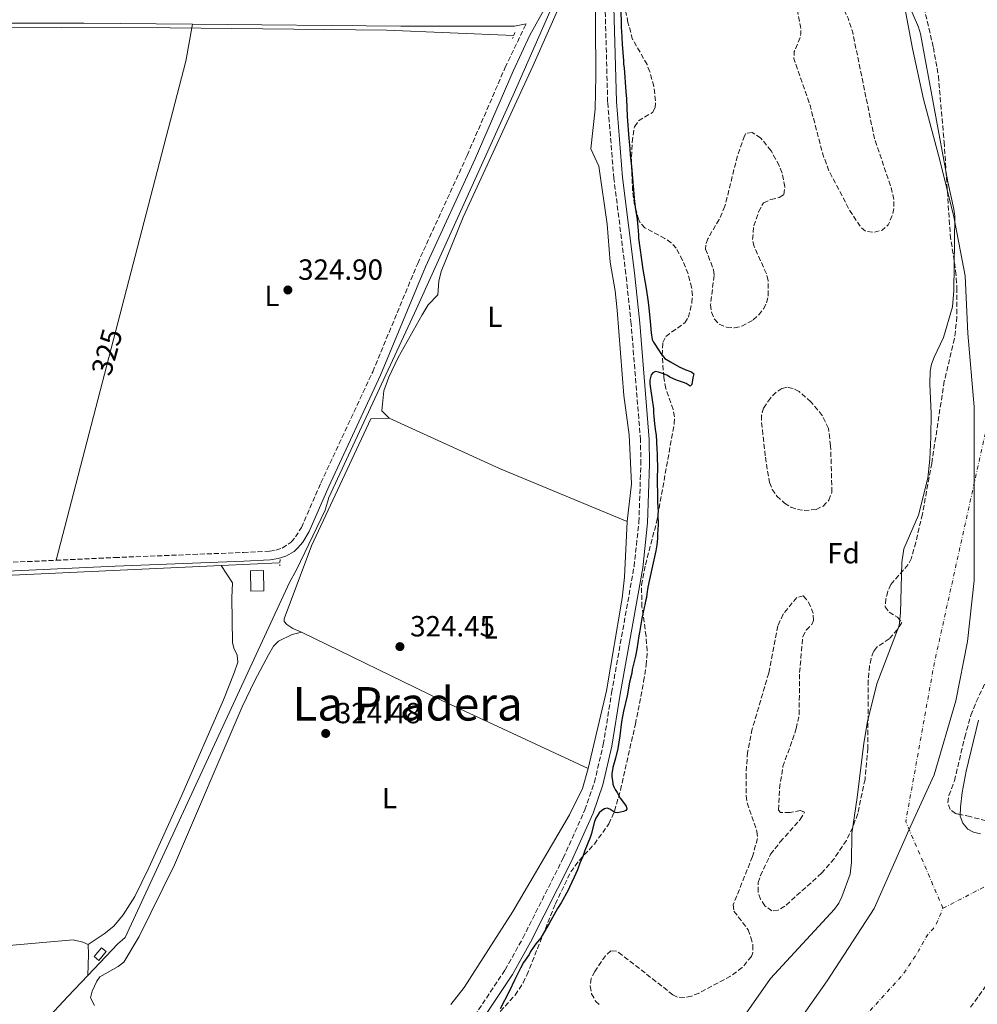
# Model space of a CAD drawing. Units: metres. Extents: x 566848 to 570279, y 4695085 to 4696400.
# Drawn here: x 569037 to 569366, y 4695759 to 4696097 of the extents above; entities that cross this region are included whole.
import ezdxf
from ezdxf.enums import TextEntityAlignment as Align

# ---------------------------------------------------------------- set-up
doc = ezdxf.new("R2010")
doc.units = ezdxf.units.M
doc.header["$MEASUREMENT"] = 0
for name, pattern in [('DGN Style 2', [1.7399219301090239, 1.043953158065414, -0.6959687720436097]), ('DGN Style 3', [2.435890702152634, 1.739921930109024, -0.6959687720436097]), ('DGN Style 4', [2.7856150101045474, 1.391937544087219, -0.6959687720436097, 0.001739921930109024, -0.6959687720436097])]:
    doc.linetypes.add(name, pattern=pattern)
for name, color, linetype, lineweight in [('Acequia de obra', 4, 'Continuous', 0), ('Acequia sin especificar', 4, 'Continuous', 0), ('Camino', 7, 'DGN Style 3', 0), ('Caseta-cabaña', 1, 'Continuous', 0), ('Cauce permanente', 151, 'Continuous', 13), ('Cauce permanente (área)', 142, 'Continuous', 13), ('Cota de curva de nivel depresión directora', 30, 'Continuous', 0), ('Cota de punto acotado terreno', 7, 'Continuous', 0), ('Curva de nivel directora', 30, 'Continuous', 30), ('Edificio', 1, 'Continuous', 13), ('Eje cauce permanente (área)', 70, 'DGN Style 4', 0), ('Etiqueta de uso rústico', 92, 'Continuous', 0), ('Etiqueta de zona arbolada', 92, 'Continuous', 0), ('Límite de Autonomía', 7, 'Continuous', 0), ('Línea de cambio de uso (parcela vista)', 92, 'Continuous', 0), ('Margen derecho', 7, 'Continuous', 0), ('Pontón-alcantarilla (pasos de agua)', 1, 'DGN Style 2', 0), ('Punto acotado terreno (símbolo)', 7, 'Continuous', 0), ('Texto de Área (paraje) menor', 7, 'Continuous', 0), ('Zona arbolada', 92, 'DGN Style 3', 0)]:
    doc.layers.add(name, color=color, linetype=linetype, lineweight=lineweight)
doc.styles.add('Style-Arial', font='arial.ttf')

# ---------------------------------------------------------------- blocks, each defined once
blk = doc.blocks.new('5PATER')
at = {"layer": 'Punto acotado terreno (símbolo)', "linetype": 'Continuous', "lineweight": 0}
h = blk.add_hatch(color=51, dxfattribs=at)
edge = h.paths.add_edge_path()
edge.add_ellipse((0, 0), major_axis=(-0.1095731443231308, -0.1110710700762829), ratio=0.9994222409660317, start_angle=0, end_angle=360)

msp = doc.modelspace()

# ---------------------------------------------------------------- linework, layer by layer
at = {"layer": 'Acequia de obra', "color": 4, "linetype": 'Continuous', "lineweight": 0, "extrusion": (0.003445091262662827, 0.0001600123816051289, 0.9999940528534306), "elevation": 3036.916139723528, "flags": 128}
msp.add_lwpolyline([(568948.6325344159, 4695902.544172673), (569102.1434493328, 4695909.674172764)], dxfattribs=at)
at = {"layer": 'Acequia de obra', "color": 4, "linetype": 'Continuous', "lineweight": 0, "extrusion": (0.003508145292813826, 0.0001638661536719789, 0.9999938330132283), "elevation": 3090.897502709156, "flags": 128}
msp.add_lwpolyline([(569101.9982063513, 4695909.656554071), (569121.9083294043, 4695910.586554082)], dxfattribs=at)
at = {"layer": 'Acequia de obra', "color": 4, "linetype": 'Continuous', "lineweight": 0, "extrusion": (0.612840670540643, -0.5687381935440488, 0.5486011116791025), "elevation": -2321741.609821839, "flags": 128}
msp.add_lwpolyline([(3829046.109401421, 1523811.477522788), (3829036.227179998, 1523811.621048999), (3829027.127454728, 1523811.621048999)], dxfattribs=at)
at = {"layer": 'Acequia de obra', "color": 4, "linetype": 'Continuous', "lineweight": 0}
msp.add_polyline3d([(569235.0999999996, 4696135.66, 325.1199999999953), (569206.9299999997, 4696071.529999999, 324.820000000007), (569173.0099999999, 4695996.689999999, 324.820000000007), (569143.5599999996, 4695933.380000001, 324.820000000007), (569142.3600000005, 4695929.119999999, 324.820000000007), (569132.5300000003, 4695908.58, 324.820000000007), (569130.0599999996, 4695904.300000001, 324.820000000007), (569073.6200000001, 4695782.390000001, 324.2299999999959), (569072.7800000003, 4695781.529999999, 324.5200000000041), (569071.1100000005, 4695780.230000001, 324.5200000000041), (569060.8099999996, 4695769.300000001, 324.6999999999971)], dxfattribs=at)
at = {"layer": 'Acequia sin especificar', "color": 4, "linetype": 'Continuous', "lineweight": 0}
msp.add_polyline3d([(569207.1299999999, 4696092.09, 325.0599999999977), (569163.4000000004, 4696093.880000001, 325.0599999999977), (569089.1299999999, 4696094.710000001, 324.7599999999948), (569014.4299999997, 4696094.880000001, 324.7599999999948)], dxfattribs=at)
at = {"layer": 'Camino', "color": 7, "linetype": 'DGN Style 3', "lineweight": 0}
for points in [[(569185.5699999993, 4695743.320000002, 326.4100000000034), (569204.1200000013, 4695771.230000001, 326.5599999999977), (569210.2199999989, 4695782.140000002, 326.6699999999983), (569224.1099999984, 4695809.660000003, 326.5299999999988), (569231.5399999982, 4695826.190000003, 326.2599999999949), (569234.7899999979, 4695835.640000002, 326.2599999999949), (569237.839999999, 4695848.65, 326.2599999999949), (569240.699999998, 4695866.410000001, 326.2599999999949), (569248.4099999992, 4695909.730000001, 326.4100000000034), (569250.0599999988, 4695924.930000001, 326.4100000000034), (569250.7399999984, 4695944.850000002, 326.199999999997), (569250.6099999986, 4695953.210000002, 326.1100000000006), (569247.41, 4695992.989999999, 326.1100000000006), (569245.5899999985, 4696010.190000001, 326.1100000000006), (569241.4800000001, 4696042.930000001, 326.050000000003), (569239.3399999988, 4696069.2, 326.1100000000006), (569238.4800000004, 4696101.699999999, 326.2400000000054), (569238.4400000003, 4696124.750000001, 326.2299999999959), (569239.0599999971, 4696140.920000002, 326.1000000000059), (569239.8299999983, 4696146.649999999, 325.9499999999971)], [(569049.9600000009, 4695911.890000002, 325.2700000000041), (569070.0700000008, 4695912.809999999, 325.2700000000041), (569114.2800000004, 4695914.559999999, 324.9499999999972), (569123.1899999998, 4695915.000000001, 324.9700000000012), (569125.4400000006, 4695915.359999999, 325.0299999999988), (569127.5899999987, 4695916.080000003, 325.1100000000006), (569130.6799999999, 4695918.090000001, 325.1199999999955), (569132.1999999998, 4695919.870000003, 325.1699999999982), (569134.1700000013, 4695923.11, 325.2700000000041), (569140.8900000004, 4695938.489999998, 325.6000000000058), (569158.6599999999, 4695976.620000001, 325.4199999999984), (569174.1099999995, 4696013.820000002, 325.2700000000041), (569191.1000000014, 4696050.88, 325.2700000000041), (569204.1399999993, 4696081.030000003, 325.429999999993), (569211.3099999975, 4696096.010000003, 325.3500000000059)], [(568967.5799999988, 4695908.210000001, 325.429999999993), (568970.850000001, 4695908.340000001, 325.4199999999984), (568990.7799999999, 4695909.530000002, 325.4199999999984), (569018.170000002, 4695910.420000002, 325.2700000000041), (569049.9600000009, 4695911.890000002, 325.2700000000041)]]:
    msp.add_polyline3d(points, dxfattribs=at)
at = {"layer": 'Caseta-cabaña', "color": 1, "linetype": 'Continuous', "lineweight": 0, "elevation": 327.1699999999983, "flags": 128}
msp.add_lwpolyline([(569067.1399999997, 4695777.5), (569064.6500000004, 4695774.49), (569063.04, 4695775.82), (569065.5300000003, 4695778.84), (569067.1399999997, 4695777.5)], close=True, dxfattribs=at)
msp.add_lwpolyline([(569064.6500000004, 4695774.49), (569063.04, 4695775.82), (569065.5300000003, 4695778.84), (569067.1399999997, 4695777.5), (569064.6500000004, 4695774.49)], dxfattribs=at)
at = {"layer": 'Cauce permanente', "color": 151, "linetype": 'Continuous', "lineweight": 13}
msp.add_polyline3d([(569283.8399999999, 4695751.890000001, 321.6900000000023), (569295.29, 4695768.310000001, 321.6900000000023), (569317.2199999997, 4695792.09, 321.6900000000023), (569318.6600000003, 4695794.109999999, 321.6900000000023), (569319.7300000004, 4695796.380000001, 321.6900000000023), (569322.5800000001, 4695804.100000001, 321.6900000000023), (569323.1200000001, 4695808.26, 321.6900000000023), (569323.1299999999, 4695818.08, 321.6900000000023), (569324.9800000004, 4695830.439999999, 321.6900000000023), (569327.2599999999, 4695849.119999999, 321.6900000000023), (569328.5199999996, 4695856.51, 321.6900000000023), (569331.7800000003, 4695869.430000001, 321.6900000000023), (569339.3799999999, 4695889.480000001, 321.6900000000023), (569339.8399999999, 4695893.84, 321.6900000000023), (569340.3799999999, 4695911.100000001, 321.6900000000023), (569341.04, 4695915.859999999, 321.6900000000023), (569346.0899999999, 4695927.369999999, 321.6900000000023), (569349.2699999996, 4695940.100000001, 321.6900000000023), (569349.9800000004, 4695946.630000001, 321.6900000000023), (569350.2699999996, 4695954.130000001, 321.6900000000023), (569350.3600000005, 4695962.34, 321.6900000000023), (569349.9100000003, 4695972.34, 321.6900000000023), (569350.0800000001, 4695976.810000001, 321.6900000000023), (569350.5800000001, 4695979.24, 321.6900000000023), (569351.4800000004, 4695981.560000001, 321.6900000000023), (569354.7000000002, 4695988.42, 321.6900000000023), (569357.7699999996, 4695998.84, 321.6900000000023), (569358.2000000002, 4696004.480000001, 321.6900000000023), (569358.4900000002, 4696029.99, 321.6900000000023), (569358.25, 4696032.480000001, 321.6900000000023), (569356.1699999999, 4696041.83, 321.6900000000023), (569346.7999999998, 4696092.59, 321.6900000000023), (569346.0899999999, 4696094.970000001, 321.6900000000023), (569342.0099999999, 4696104.130000001, 321.6900000000023)], dxfattribs=at)
at = {"layer": 'Cauce permanente (área)', "color": 142, "linetype": 'Continuous', "lineweight": 13}
for points in [[(569283.8399999999, 4695751.890000001, 321.6900000000023), (569295.29, 4695768.310000001, 321.6900000000023), (569317.2199999997, 4695792.09, 321.6900000000023), (569318.6600000003, 4695794.109999999, 321.6900000000023), (569319.7300000004, 4695796.380000001, 321.6900000000023), (569322.5800000001, 4695804.100000001, 321.6900000000023), (569323.1200000001, 4695808.26, 321.6900000000023), (569323.1299999999, 4695818.08, 321.6900000000023), (569324.9800000004, 4695830.439999999, 321.6900000000023), (569327.2599999999, 4695849.119999999, 321.6900000000023), (569328.5199999996, 4695856.51, 321.6900000000023), (569331.7800000003, 4695869.430000001, 321.6900000000023), (569339.3799999999, 4695889.480000001, 321.6900000000023), (569339.8399999999, 4695893.84, 321.6900000000023), (569340.3799999999, 4695911.100000001, 321.6900000000023), (569341.04, 4695915.859999999, 321.6900000000023), (569346.0899999999, 4695927.369999999, 321.6900000000023), (569349.2699999996, 4695940.100000001, 321.6900000000023), (569349.9800000004, 4695946.630000001, 321.6900000000023), (569350.2699999996, 4695954.130000001, 321.6900000000023), (569350.3600000005, 4695962.34, 321.6900000000023), (569349.9100000003, 4695972.34, 321.6900000000023), (569350.0800000001, 4695976.810000001, 321.6900000000023), (569350.5800000001, 4695979.24, 321.6900000000023), (569351.4800000004, 4695981.560000001, 321.6900000000023), (569354.7000000002, 4695988.42, 321.6900000000023), (569357.7699999996, 4695998.84, 321.6900000000023), (569358.2000000002, 4696004.480000001, 321.6900000000023), (569358.4900000002, 4696029.99, 321.6900000000023), (569358.25, 4696032.480000001, 321.6900000000023), (569356.1699999999, 4696041.83, 321.6900000000023), (569346.7999999998, 4696092.59, 321.6900000000023), (569346.0899999999, 4696094.970000001, 321.6900000000023), (569342.0099999999, 4696104.130000001, 321.6900000000023)], [(569367.3200000003, 4695817.980000001, 322.9700000000012), (569364.9299999997, 4695818.560000001, 322.9700000000012), (569363.04, 4695819.609999999, 322.9700000000012), (569361.2400000002, 4695821.65, 322.9700000000012), (569360.4299999997, 4695823.970000001, 322.9700000000012), (569360.54, 4695827.119999999, 322.929999999993), (569361.0499999998, 4695832.100000001, 322.6999999999971), (569362.3799999999, 4695839.51, 322.3800000000047), (569366.6399999997, 4695857.01, 322.3699999999953)]]:
    msp.add_polyline3d(points, dxfattribs=at)
at = {"layer": 'Curva de nivel directora', "color": 30, "linetype": 'Continuous', "lineweight": 30, "elevation": 325, "flags": 128}
for points in [[(569243.4699999995, 4696107.119999999), (569243.979999999, 4696097.230000001), (569244.0300000005, 4696094.609999999), (569244.1199999999, 4696093.619999999), (569244.2699999996, 4696089.060000001), (569244.7799999992, 4696083.300000002), (569244.7999999993, 4696082.250000001), (569244.9600000003, 4696081.000000002), (569245.5899999985, 4696072.720000003), (569245.8399999987, 4696070.359999999), (569246.0800000001, 4696064.270000001), (569246.6299999999, 4696056.7), (569246.9699999997, 4696053.280000002), (569247.0500000002, 4696051.050000003), (569247.4900000005, 4696047.120000001), (569248.5999999992, 4696034.95), (569248.9299999999, 4696032.270000001), (569249.4500000008, 4696028.850000001), (569249.719999999, 4696026.36), (569249.9200000003, 4696023.600000001), (569249.9400000003, 4696022.490000002), (569251.3799999997, 4696011.670000001), (569252.5300000008, 4696005.220000003), (569253.2300000004, 4696000.49), (569253.3099999987, 4695999.439999999), (569253.6399999994, 4695997.250000002), (569253.8699999996, 4695995.080000001), (569254.2499999997, 4695989.960000004), (569254.6399999986, 4695987.670000002), (569255.0399999988, 4695986.750000001), (569257.0700000006, 4695983.82), (569257.6499999994, 4695982.859999999), (569259.0199999996, 4695981.210000002), (569260.8899999983, 4695979.990000002), (569263.9100000003, 4695978.310000001), (569266.1499999998, 4695977.300000001), (569268.1100000001, 4695976.570000002), (569268.8900000001, 4695975.890000002), (569268.5700000006, 4695974.49), (569268.1900000006, 4695972.26), (569267.6399999984, 4695971.699999999), (569266.2999999997, 4695972.580000003), (569265.3899999998, 4695972.970000001), (569263.0199999983, 4695973.770000001), (569260.7000000004, 4695974.779999999), (569259.8499999989, 4695975.290000001), (569258.8799999988, 4695975.730000001), (569256.7799999999, 4695976.510000002), (569255.7400000006, 4695976.640000001), (569254.8399999997, 4695976.27), (569254.2999999989, 4695975.57), (569254.0300000006, 4695974.66), (569253.8600000008, 4695973.67), (569253.8600000008, 4695972.470000003), (569254.1799999982, 4695970), (569254.5599999982, 4695967.77), (569255.0499999999, 4695963.830000001), (569255.079999999, 4695962.440000001), (569255.2399999999, 4695961.260000001), (569255.4199999986, 4695958.690000001), (569255.7499999995, 4695956.060000001), (569255.9799999997, 4695954.810000002), (569256.1399999984, 4695952.7), (569256.1999999988, 4695949.810000002), (569256.2900000004, 4695948.699999999), (569256.3999999999, 4695942.51), (569256.3499999986, 4695941.26), (569256.4400000002, 4695932.02), (569256.619999999, 4695929.87), (569256.6399999991, 4695928.870000001), (569256.5900000001, 4695927.570000002), (569256.6500000003, 4695924.100000001), (569256.4299999991, 4695920.870000001), (569256.4499999991, 4695919.369999999), (569256.2100000001, 4695917.210000002), (569255.8700000002, 4695915.170000001), (569254.48, 4695908.900000001), (569253.1900000002, 4695902.690000001), (569252.7499999999, 4695900.32), (569252.6299999993, 4695899.140000001), (569252.2999999984, 4695897.880000002), (569252.1199999995, 4695896.630000001), (569251.8600000005, 4695895.66), (569251.0899999992, 4695891.880000001), (569250.2699999989, 4695887.07), (569250.0099999995, 4695885.890000001)], [(569250.0099999995, 4695885.890000001), (569249.3899999983, 4695881.359999999), (569248.9500000001, 4695878.980000001), (569247.7799999989, 4695874.380000002), (569247.5899999988, 4695873.120000001), (569246.8800000004, 4695869.980000001), (569246.0499999988, 4695865.369999999), (569244.8300000007, 4695860.070000002), (569244.1199999999, 4695856.450000001), (569243.5099999997, 4695851.640000001), (569242.7799999987, 4695847.240000002), (569241.9800000008, 4695843.9), (569241.0699999988, 4695840.690000001), (569240.8200000008, 4695838.520000001), (569240.8099999996, 4695837.520000001), (569240.9799999994, 4695836.28), (569241.1600000005, 4695835.050000001), (569241.4499999988, 4695834.09), (569241.8800000002, 4695833.180000001), (569242.6, 4695832.09), (569243.6399999993, 4695830.240000002), (569245.1700000004, 4695828.310000002), (569245.7400000005, 4695827.490000002), (569245.8999999991, 4695826.45), (569245.5500000004, 4695826.020000001), (569244.7300000001, 4695825.660000001), (569242.7199999985, 4695825.140000001), (569241.9499999996, 4695825.33), (569241.0599999998, 4695825.790000001), (569240.1199999988, 4695826.480000001), (569239.1599999999, 4695826.75), (569238.2500000002, 4695826.52), (569237.3899999997, 4695826.01), (569236.4699999989, 4695825.200000001), (569235.3099999988, 4695823.340000001), (569234.779999999, 4695822.150000002), (569233.6700000004, 4695817.680000001), (569233.3499999985, 4695816.74), (569231.4699999987, 4695812.220000001), (569230.8099999994, 4695810.130000001), (569229.8100000002, 4695807.880000004), (569228.9499999997, 4695805.640000001), (569227.8799999991, 4695803.119999999), (569226.2000000004, 4695799.690000001), (569225.730000001, 4695798.57), (569223.3700000007, 4695794.29), (569222.1599999992, 4695792.320000002), (569219.2699999991, 4695787.150000001), (569216.8899999986, 4695783.050000002), (569216.35, 4695782.210000002), (569214.7199999985, 4695780.230000001), (569214.1300000004, 4695779.42), (569212.8899999999, 4695777.560000002), (569212.3499999989, 4695776.580000001), (569210.99, 4695774.609999999), (569210.4800000003, 4695773.750000001), (569209.440000001, 4695771.869999999), (569207.4200000004, 4695767.939999999), (569205.5499999997, 4695763.810000001), (569202.3800000001, 4695757.91)]]:
    msp.add_lwpolyline(points, dxfattribs=at)
at = {"layer": 'Edificio', "color": 1, "linetype": 'Continuous', "lineweight": 13, "elevation": 328.070000000007, "flags": 128}
msp.add_lwpolyline([(569121.3200000003, 4695901.369999999), (569116.8700000001, 4695901.289999999), (569116.75, 4695908.289999999), (569121.2000000002, 4695908.369999999), (569121.3200000003, 4695901.369999999)], close=True, dxfattribs=at)
at = {"layer": 'Edificio', "color": 51, "linetype": 'Continuous', "lineweight": 13, "elevation": 328.070000000007, "flags": 128}
msp.add_lwpolyline([(569121.2000000002, 4695908.369999999), (569116.75, 4695908.289999999), (569116.8700000001, 4695901.289999999), (569121.3200000003, 4695901.369999999), (569121.2000000002, 4695908.369999999)], dxfattribs=at)
at = {"layer": 'Eje cauce permanente (área)', "color": 70, "linetype": 'DGN Style 4', "lineweight": 0, "flags": 128}
for points, elevation in [([(569354.4600000001, 4695792.42), (569341.6900000004, 4695822.119999999), (569351.4500000002, 4695876.369999999), (569371.8499999996, 4695968.26), (569388.4199999999, 4696030.800000001)], 321.4700000000012), ([(569354.4600000001, 4695792.42), (569382.3700000001, 4695806.77), (569397.4600000001, 4695827.84), (569409.4600000001, 4695889.859999999), (569417.9400000004, 4695949.449999999), (569416.2100000001, 4695980.92), (569388.4199999999, 4696030.800000001)], 321.4700000000012), ([(569251.7699999996, 4695672.67), (569258.2000000002, 4695678.74), (569260.7100000001, 4695680.800000001), (569273.6799999997, 4695692.27), (569279.7400000002, 4695699.32), (569290.2000000002, 4695709.430000001), (569301.9600000001, 4695720.460000001), (569310.2000000002, 4695730.880000001), (569326.6699999999, 4695754.220000001), (569340.5499999998, 4695769.449999999), (569346.2300000004, 4695777.970000001), (569349.0300000003, 4695783.07), (569351.1100000005, 4695785.33), (569352.0300000003, 4695786.619999999), (569354.4600000001, 4695792.42)], 321.4700000000013)]:
    msp.add_lwpolyline(points, dxfattribs=dict(at, elevation=elevation))
at = {"layer": 'Límite de Autonomía', "color": 7, "linetype": 'Continuous', "lineweight": 0}
msp.add_polyline3d([(569301.4499999993, 4695748.57, 321.58), (569314.6799999997, 4695767.539999999, 321.5900000000001), (569330.8500000016, 4695792.370000001, 321.64), (569343.1900000013, 4695820.230000001, 322.36), (569351.4600000009, 4695838.170000002, 322.35), (569358.8399999999, 4695863.609999999, 322.2), (569362.9100000003, 4695883.960000001, 322.18), (569365.1900000013, 4695904.940000001, 322.14), (569365.1900000013, 4695923.760000002, 322.0300000000001), (569365.1799999997, 4695943.080000003, 321.96), (569365.1799999997, 4695964.57, 321.92), (569363.0100000016, 4695989.730000001, 321.8), (569362.1099999994, 4696009.559999999, 321.6600000000001), (569358.1600000003, 4696029.77, 321.7), (569353.4400000013, 4696049.210000001, 321.73), (569347.8399999999, 4696070.170000002, 321.7800000000001), (569344.0100000016, 4696087.580000003, 321.8), (569339.9299999997, 4696109.57, 321.71)], dxfattribs=at)
at = {"layer": 'Línea de cambio de uso (parcela vista)', "color": 92, "linetype": 'Continuous', "lineweight": 0, "flags": 128}
for points, elevation in [([(569164.3600000005, 4695960.699999999), (569161.7699999996, 4695963.199999999), (569162.5099999999, 4695970), (569164.2100000001, 4695974.730000001), (569167.4299999997, 4695981.49), (569175.6500000004, 4695996.180000001), (569177.6900000004, 4695999.539999999), (569181.0300000003, 4696002.99), (569181.3700000001, 4696007.66), (569182.1600000003, 4696011.07), (569189.6900000004, 4696029.630000001), (569213.6600000003, 4696081.470000001), (569232.3899999997, 4696123.960000001)], 324.5200000000043), ([(569235.0999999996, 4696114.67), (569235.3099999996, 4696078.180000001), (569235.0800000001, 4696066.720000001), (569233.6200000001, 4696053.119999999), (569236.2699999996, 4696047.230000001), (569239.1600000003, 4696027.33), (569240.2400000002, 4696014.199999999), (569241.9299999997, 4696004.34), (569242.6299999999, 4695997.800000001), (569244.8499999996, 4695968.460000001), (569246.7800000003, 4695954.91), (569247.54, 4695938.09), (569246.0199999996, 4695925.199999999)], 324.5200000000043), ([(569134.2400000002, 4695887.189999999), (569131.25, 4695888.42), (569129.1799999997, 4695889.789999999), (569128.2300000004, 4695890.91), (569128.2199999997, 4695891.76), (569137.6900000004, 4695916.83), (569158, 4695960.49), (569164.3600000005, 4695960.699999999)], 324.5200000000041), ([(569246.0199999996, 4695925.199999999), (569202.2000000002, 4695943.4), (569164.3600000005, 4695960.699999999)], 324.5200000000041)]:
    msp.add_lwpolyline(points, dxfattribs=dict(at, elevation=elevation))
at = {"layer": 'Línea de cambio de uso (parcela vista)', "color": 92, "linetype": 'Continuous', "lineweight": 0, "extrusion": (-0.02490746552572694, 0.004544588462647544, 0.9996794310561711), "elevation": 7492.560464326778, "flags": 128}
msp.add_lwpolyline([(-4721976.002740822, -282975.2975252353), (-4721963.021916501, -282975.2975252353), (-4721786.516484822, -282988.3313844904)], dxfattribs=at)
at = {"layer": 'Línea de cambio de uso (parcela vista)', "color": 92, "linetype": 'Continuous', "lineweight": 0, "extrusion": (0.1905890728197224, 0.3948334893034953, 0.8987671116847485), "elevation": 1962855.959617927, "flags": 128}
msp.add_lwpolyline([(1528812.085147441, -4023083.45423746), (1528758.707596352, -4023083.248957835), (1528703.084525513, -4023084.138502875)], dxfattribs=at)
at = {"layer": 'Línea de cambio de uso (parcela vista)', "color": 92, "linetype": 'Continuous', "lineweight": 0, "extrusion": (-0.9092577495452339, -0.01609305766392846, 0.4159222984969215), "elevation": -592857.1876060705, "flags": 128}
msp.add_lwpolyline([(-4684974.296474629, 271506.545096716), (-4684970.905943697, 271506.545096716), (-4684963.681853876, 271505.5884221484)], dxfattribs=at)
at = {"layer": 'Línea de cambio de uso (parcela vista)', "color": 92, "linetype": 'Continuous', "lineweight": 0}
for points in [[(569246.0199999996, 4695925.199999999, 324.5200000000041), (569245.0800000001, 4695906.09, 324.5200000000041), (569244.3499999996, 4695898.859999999, 324.5200000000041), (569238.9100000003, 4695867.039999999, 324.2200000000012), (569232.6699999999, 4695840.359999999, 324.2200000000012)], [(569061.0199999996, 4695779.92, 325.570000000007), (569066.4199999999, 4695783.640000001, 325.570000000007), (569069.7699999996, 4695786.25, 325.570000000007), (569073.0199999996, 4695790.140000001, 325.570000000007), (569077.04, 4695796.470000001, 325.570000000007), (569081.79, 4695806.24, 325.570000000007), (569093.0899999999, 4695831.26, 325.570000000007), (569107.4000000004, 4695863.949999999, 325.570000000007), (569111.0800000001, 4695873.24, 325.570000000007), (569112.3200000003, 4695876.939999999, 325.570000000007), (569112.1100000005, 4695879.300000001, 325.570000000007), (569111.0099999999, 4695881.720000001, 325.570000000007), (569110.5099999999, 4695883.689999999, 325.570000000007), (569110.25, 4695898.960000001, 325.570000000007), (569110.5199999996, 4695904.08, 325.6399999999995), (569106.6399999997, 4695910.100000001, 324.8899999999995)], [(569063.1900000004, 4695759.039999999, 324.2200000000012), (569061.7400000002, 4695761.619999999, 324.2200000000012), (569062.3799999999, 4695763.970000001, 324.2200000000012), (569063.9100000003, 4695767.390000001, 324.2200000000012), (569065.0099999999, 4695768.890000001, 324.2200000000012), (569071.3099999996, 4695772.390000001, 324.2200000000012), (569073.2699999996, 4695773.949999999, 324.2200000000012), (569078.5099999999, 4695782.730000001, 324.2200000000012), (569090.5899999999, 4695807.279999999, 324.2200000000012), (569113.8899999997, 4695861.550000001, 324.2200000000012), (569118.1399999997, 4695870.57, 324.2200000000012), (569122.8700000001, 4695879.460000001, 324.2200000000012), (569124.5599999996, 4695882.359999999, 324.2200000000012), (569126.3300000001, 4695884.119999999, 324.2200000000012), (569131.0700000003, 4695886.380000001, 324.4499999999971), (569134.2400000002, 4695887.189999999, 324.5200000000041)], [(569232.6699999999, 4695840.359999999, 324.2200000000012), (569230.6500000004, 4695833.470000001, 324.2200000000012), (569226.29, 4695824.460000001, 324.2200000000012), (569206.7599999999, 4695791.289999999, 324.2200000000012), (569190.1100000005, 4695765.180000001, 324.2200000000012), (569185.5199999996, 4695759.32, 324.2200000000012)], [(568957.9400000004, 4695773.980000001, 324.9799999999959), (568966.7800000003, 4695774.350000001, 325.0299999999988), (569011.6600000003, 4695777.67, 325.4799999999959), (569055.8600000005, 4695781.600000001, 325.570000000007), (569059.1399999997, 4695780.810000001, 325.570000000007), (569061.0199999996, 4695779.92, 325.570000000007)]]:
    msp.add_polyline3d(points, dxfattribs=at)
at = {"layer": 'Margen derecho', "color": 7, "linetype": 'Continuous', "lineweight": 0}
for points in [[(569018.2899999983, 4695907.420000002, 325.2700000000041), (569070.1900000015, 4695909.809999999, 325.2700000000041), (569114.4200000013, 4695911.56, 324.9499999999972), (569123.5100000016, 4695912.02, 324.9700000000012), (569126.1600000004, 4695912.440000002, 325.0299999999988), (569128.789999999, 4695913.32, 325.1100000000006), (569131.6799999991, 4695914.91, 325.1100000000006), (569132.8599999994, 4695916.010000002, 325.1199999999955), (569134.6400000007, 4695918.11, 325.1699999999982), (569136.8299999967, 4695921.730000001, 325.2700000000041), (569143.6299999984, 4695937.25, 325.6000000000058), (569161.399999998, 4695975.420000004, 325.4199999999984), (569176.8500000021, 4696012.620000001, 325.2700000000041), (569193.8399999995, 4696049.66, 325.2700000000041), (569206.8799999995, 4696079.810000001, 325.429999999993), (569212.5900000003, 4696092.130000001, 325.4199999999984), (569217.9600000015, 4696101.809999999, 325.2700000000041), (569224.3500000018, 4696118.180000001, 325.3999999999943), (569228.3399999995, 4696127.25, 325.3899999999995), (569231.5, 4696133.680000001, 325.4600000000065), (569236.5100000014, 4696142.5, 325.6100000000007), (569239.8299999983, 4696146.649999999, 325.9499999999971)], [(569188.0500000003, 4695741.609999999, 326.4100000000034), (569206.6900000017, 4695769.660000001, 326.5599999999977), (569212.8799999988, 4695780.719999999, 326.6699999999983), (569226.8299999984, 4695808.360000002, 326.5299999999988), (569234.3500000021, 4695825.080000003, 326.2599999999949), (569237.6900000015, 4695834.800000001, 326.2599999999949), (569240.8000000007, 4695848.070000002, 326.2599999999949), (569243.6700000007, 4695865.91, 326.2599999999949), (569251.3999999977, 4695909.300000002, 326.4100000000034), (569253.0699999996, 4695924.720000001, 326.4100000000034), (569253.7600000004, 4695944.820000002, 326.199999999997), (569253.6200000016, 4695953.350000002, 326.1100000000006), (569250.4099999997, 4695993.270000001, 326.1100000000006), (569248.5799999969, 4696010.54, 326.1100000000006), (569244.4799999997, 4696043.260000003, 326.050000000003), (569242.3500000018, 4696069.340000001, 326.1100000000006), (569241.4899999968, 4696101.739999999, 326.2400000000054)], [(568931.3199999997, 4696097.140000002, 325.9499999999971), (569031.9899999978, 4696096.25, 325.6499999999942), (569059.4800000004, 4696096.330000003, 325.6499999999942), (569096.7899999979, 4696095.960000002, 325.6000000000058)], [(569096.7899999979, 4696095.960000002, 325.6000000000058), (569168.3599999984, 4696095.260000002, 325.4999999999999), (569207.3799999979, 4696095.250000001, 325.3500000000059), (569211.3099999975, 4696096.010000003, 325.3500000000059)]]:
    msp.add_polyline3d(points, dxfattribs=at)
at = {"layer": 'Pontón-alcantarilla (pasos de agua)', "color": 1, "linetype": 'DGN Style 2', "lineweight": 0, "elevation": 325.0500000000029, "flags": 128}
for points in [[(569207.5199999996, 4696093.100000001), (569206.7100000001, 4696090.970000001)], [(569126.9100000003, 4695912.119999999), (569126.7400000002, 4695909.99)]]:
    msp.add_lwpolyline(points, dxfattribs=at)
at = {"layer": 'Zona arbolada', "color": 92, "linetype": 'DGN Style 3', "lineweight": 0, "elevation": 333.1000000000059, "flags": 128}
msp.add_lwpolyline([(569309.3700000001, 4696115.470000001), (569307.0099999999, 4696114.800000001), (569304.8600000005, 4696111.100000001), (569304.1100000005, 4696108.710000001), (569303.7699999996, 4696106.25), (569304.0300000003, 4696102.600000001), (569305.5899999999, 4696095.15), (569305.7000000002, 4696092.710000001), (569305.4600000001, 4696091.4), (569303.4299999997, 4696086.57), (569303.2999999998, 4696084.180000001), (569308.8499999996, 4696068.01), (569313.2100000001, 4696051.26), (569315.3399999999, 4696045.560000001), (569322.2800000003, 4696032.289999999), (569326.3700000001, 4696026.029999999), (569327.8700000001, 4696024.9), (569330.6799999997, 4696024.460000001), (569333.5899999999, 4696025.189999999), (569335.6900000004, 4696027.039999999), (569337.2100000001, 4696030.640000001), (569337.6500000004, 4696033.16), (569337.6399999997, 4696035.67), (569336.6100000005, 4696040.08), (569330.9299999997, 4696056.66), (569323.5099999999, 4696093.02), (569321.8799999999, 4696098.01), (569319.8099999996, 4696102.51), (569317.3099999996, 4696106.850000001), (569312.9800000004, 4696113.199999999), (569312.0599999996, 4696114.16), (569309.3700000001, 4696115.470000001)], dxfattribs=at)
at = {"layer": 'Zona arbolada', "color": 92, "linetype": 'DGN Style 3', "lineweight": 0}
for points in [[(569340.1900000004, 4696134.890000001, 330.7100000000065), (569351.1799999997, 4696087.980000001, 330.7100000000065), (569352.8899999997, 4696078.119999999, 330.7100000000065), (569354.8600000005, 4696055.57, 330.7100000000065), (569356.9600000001, 4696023.59, 330.4199999999983), (569358.8099999996, 4696011.230000001, 330.1199999999953), (569359.2699999996, 4696005.480000001, 330.1199999999953), (569359.25, 4695995.449999999, 330.1199999999953), (569358.4299999997, 4695987.970000001, 330.1199999999953), (569354.9199999999, 4695973.390000001, 330.1199999999953), (569350.6100000005, 4695945.16, 330.0299999999988), (569347.4000000004, 4695927.730000001, 329.3399999999965), (569345.1100000005, 4695918, 329), (569343.6100000005, 4695912.609999999, 328.929999999993), (569342.54, 4695910.41, 328.929999999993), (569336.5599999996, 4695903.58, 328.929999999993), (569335.5099999999, 4695901.180000001, 328.929999999993), (569334.8899999997, 4695898.600000001, 328.929999999993), (569334.5700000003, 4695895.91, 328.929999999993), (569336.0199999996, 4695894.050000001, 328.929999999993), (569338.8300000001, 4695892.300000001, 328.929999999993), (569340.3200000003, 4695890.52, 328.929999999993), (569338.8600000005, 4695888.130000001, 328.929999999993), (569336.0300000003, 4695884.9, 328.929999999993), (569331.75, 4695882.09, 328.929999999993), (569330.5899999999, 4695880.57, 328.929999999993), (569329.7800000003, 4695878.109999999, 328.929999999993), (569329.2599999999, 4695875.640000001, 328.929999999993), (569328.8399999999, 4695870.67, 328.929999999993), (569328.6600000003, 4695847.34, 328.6399999999995), (569327.7000000002, 4695836.66, 328.4900000000052), (569325.1900000004, 4695824.890000001, 328.3300000000018), (569323.5099999999, 4695820.15, 328.25), (569321.29, 4695815.710000001, 328.179999999993), (569317.0899999999, 4695809.41, 328.0599999999977), (569312.79, 4695804.41, 327.9499999999971), (569300.1699999999, 4695793.109999999, 327.570000000007), (569297.9199999999, 4695791.720000001, 327.4900000000052), (569295.7400000002, 4695791.5, 327.4400000000023), (569293.3099999996, 4695793.24, 327.4400000000023), (569291.8300000001, 4695795.5, 327.4400000000023), (569290.9600000001, 4695798, 327.4400000000023), (569291.0300000003, 4695801.210000001, 327.4400000000023), (569291.7699999996, 4695803.600000001, 327.4400000000023), (569295.2999999998, 4695810.930000001, 327.4400000000023), (569298.6100000005, 4695815.210000001, 327.4400000000023), (569305.4699999997, 4695822.869999999, 327.4400000000023), (569306.9400000004, 4695825.42, 327.4400000000023), (569305.5899999999, 4695825.970000001, 327.4400000000023), (569301.9600000001, 4695825.33, 327.4400000000023), (569298.7000000002, 4695825.24, 327.4400000000023), (569298.0099999999, 4695826.119999999, 327.4400000000023), (569298.3399999999, 4695833.529999999, 327.4400000000023), (569299.54, 4695841.060000001, 327.4400000000023), (569304.0899999999, 4695854.09, 327.4400000000023), (569305.0800000001, 4695858.91, 327.4400000000023), (569305.2599999999, 4695873.34, 327.4400000000023), (569306.3200000003, 4695885.66, 327.4400000000023), (569307.5499999998, 4695887.890000001, 327.5299999999988), (569309.3899999997, 4695889.859999999, 327.6900000000023), (569310.04, 4695891.24, 327.7299999999959), (569309.8700000001, 4695893.58, 327.7299999999959), (569309.0199999996, 4695896.130000001, 327.7299999999959), (569307.6299999999, 4695898.460000001, 327.7299999999959), (569306.5, 4695899.67, 327.7299999999959), (569304.2699999996, 4695899.130000001, 327.7299999999959), (569299.6299999999, 4695893.390000001, 327.7299999999959), (569297.7699999996, 4695889.33, 327.7299999999959), (569294.6500000004, 4695873.16, 327.7299999999959), (569289, 4695853.980000001, 327.7299999999959), (569287.3799999999, 4695846.029999999, 327.7299999999959), (569286.8899999997, 4695838.51, 327.7299999999959), (569286.9000000004, 4695831.02, 327.7299999999959), (569287.2300000004, 4695828.550000001, 327.7299999999959), (569290.6100000005, 4695818.779999999, 327.7299999999959), (569290.79, 4695816.369999999, 327.7299999999959), (569289.0800000001, 4695810.199999999, 327.7299999999959), (569282.4500000002, 4695793.600000001, 327.7299999999959), (569282.6900000004, 4695791.380000001, 327.7299999999959), (569287.6100000005, 4695785.01, 327.7299999999959), (569288.5499999998, 4695782.4, 327.7299999999959), (569289.2199999997, 4695779.800000001, 327.7299999999959), (569289.2100000001, 4695777.25, 327.7299999999959), (569288.7000000002, 4695775.890000001, 327.7299999999959), (569285.5800000001, 4695772.02, 327.7899999999936), (569281.5599999996, 4695769.07, 327.9100000000035), (569270.7100000001, 4695763.300000001, 327.9199999999983), (569268.1299999999, 4695762.26, 327.8000000000029), (569265.6299999999, 4695761.720000001, 327.7100000000065), (569263.2999999998, 4695761.930000001, 327.679999999993), (569261.7699999996, 4695762.689999999, 327.7299999999959), (569244.3399999999, 4695776.289999999, 328.8899999999995), (569242.4199999999, 4695777.630000001, 328.929999999993), (569240.4699999997, 4695777.76, 328.929999999993), (569238.5800000001, 4695776.08, 328.929999999993), (569234.9000000004, 4695770.710000001, 328.929999999993), (569233.6799999997, 4695768.32, 328.929999999993), (569233.3300000001, 4695765.689999999, 328.929999999993), (569233.8399999999, 4695763.029999999, 328.929999999993), (569235.1699999999, 4695760.560000001, 328.929999999993), (569236.8099999996, 4695758.859999999, 328.929999999993)], [(569340.1900000004, 4696134.890000001, 330.7100000000065), (569351.1799999997, 4696087.980000001, 330.7100000000065), (569352.8899999997, 4696078.119999999, 330.7100000000065), (569354.8600000005, 4696055.57, 330.7100000000065), (569356.9600000001, 4696023.59, 330.4199999999983), (569358.8099999996, 4696011.230000001, 330.1199999999953), (569359.2699999996, 4696005.480000001, 330.1199999999953), (569359.25, 4695995.449999999, 330.1199999999953), (569358.4299999997, 4695987.970000001, 330.1199999999953), (569354.9199999999, 4695973.390000001, 330.1199999999953), (569350.6100000005, 4695945.16, 330.0299999999988), (569347.4000000004, 4695927.730000001, 329.3399999999965), (569345.1100000005, 4695918, 329), (569343.6100000005, 4695912.609999999, 328.929999999993), (569342.54, 4695910.41, 328.929999999993), (569336.5599999996, 4695903.58, 328.929999999993), (569335.5099999999, 4695901.180000001, 328.929999999993), (569334.8899999997, 4695898.600000001, 328.929999999993), (569334.5700000003, 4695895.91, 328.929999999993), (569336.0199999996, 4695894.050000001, 328.929999999993), (569338.8300000001, 4695892.300000001, 328.929999999993), (569340.3200000003, 4695890.52, 328.929999999993), (569338.8600000005, 4695888.130000001, 328.929999999993), (569336.0300000003, 4695884.9, 328.929999999993), (569331.75, 4695882.09, 328.929999999993), (569330.5899999999, 4695880.57, 328.929999999993), (569329.7800000003, 4695878.109999999, 328.929999999993), (569329.2599999999, 4695875.640000001, 328.929999999993), (569328.8399999999, 4695870.67, 328.929999999993), (569328.6600000003, 4695847.34, 328.6399999999995), (569327.7000000002, 4695836.66, 328.4900000000052), (569325.1900000004, 4695824.890000001, 328.3300000000018), (569323.5099999999, 4695820.15, 328.25), (569321.29, 4695815.710000001, 328.179999999993), (569317.0899999999, 4695809.41, 328.0599999999977), (569312.79, 4695804.41, 327.9499999999971), (569300.1699999999, 4695793.109999999, 327.570000000007), (569297.9199999999, 4695791.720000001, 327.4900000000052), (569295.7400000002, 4695791.5, 327.4400000000023), (569293.3099999996, 4695793.24, 327.4400000000023), (569291.8300000001, 4695795.5, 327.4400000000023), (569290.9600000001, 4695798, 327.4400000000023), (569291.0300000003, 4695801.210000001, 327.4400000000023), (569291.7699999996, 4695803.600000001, 327.4400000000023), (569295.2999999998, 4695810.930000001, 327.4400000000023), (569298.6100000005, 4695815.210000001, 327.4400000000023), (569305.4699999997, 4695822.869999999, 327.4400000000023), (569306.9400000004, 4695825.42, 327.4400000000023), (569305.5899999999, 4695825.970000001, 327.4400000000023), (569301.9600000001, 4695825.33, 327.4400000000023), (569298.7000000002, 4695825.24, 327.4400000000023), (569298.0099999999, 4695826.119999999, 327.4400000000023), (569298.3399999999, 4695833.529999999, 327.4400000000023), (569299.54, 4695841.060000001, 327.4400000000023), (569304.0899999999, 4695854.09, 327.4400000000023), (569305.0800000001, 4695858.91, 327.4400000000023), (569305.2599999999, 4695873.34, 327.4400000000023), (569306.3200000003, 4695885.66, 327.4400000000023), (569307.5499999998, 4695887.890000001, 327.5299999999988), (569309.3899999997, 4695889.859999999, 327.6900000000023), (569310.04, 4695891.24, 327.7299999999959), (569309.8700000001, 4695893.58, 327.7299999999959), (569309.0199999996, 4695896.130000001, 327.7299999999959), (569307.6299999999, 4695898.460000001, 327.7299999999959), (569306.5, 4695899.67, 327.7299999999959), (569304.2699999996, 4695899.130000001, 327.7299999999959), (569299.6299999999, 4695893.390000001, 327.7299999999959), (569297.7699999996, 4695889.33, 327.7299999999959), (569294.6500000004, 4695873.16, 327.7299999999959), (569289, 4695853.980000001, 327.7299999999959), (569287.3799999999, 4695846.029999999, 327.7299999999959), (569286.8899999997, 4695838.51, 327.7299999999959), (569286.9000000004, 4695831.02, 327.7299999999959), (569287.2300000004, 4695828.550000001, 327.7299999999959), (569290.6100000005, 4695818.779999999, 327.7299999999959), (569290.79, 4695816.369999999, 327.7299999999959), (569289.0800000001, 4695810.199999999, 327.7299999999959), (569282.4500000002, 4695793.600000001, 327.7299999999959), (569282.6900000004, 4695791.380000001, 327.7299999999959), (569287.6100000005, 4695785.01, 327.7299999999959), (569288.5499999998, 4695782.4, 327.7299999999959), (569289.2199999997, 4695779.800000001, 327.7299999999959), (569289.2100000001, 4695777.25, 327.7299999999959), (569288.7000000002, 4695775.890000001, 327.7299999999959), (569285.5800000001, 4695772.02, 327.7899999999936), (569281.5599999996, 4695769.07, 327.9100000000035), (569270.7100000001, 4695763.300000001, 327.9199999999983), (569268.1299999999, 4695762.26, 327.8000000000029), (569265.6299999999, 4695761.720000001, 327.7100000000065), (569263.2999999998, 4695761.930000001, 327.679999999993), (569261.7699999996, 4695762.689999999, 327.7299999999959), (569244.3399999999, 4695776.289999999, 328.8899999999995), (569242.4199999999, 4695777.630000001, 328.929999999993), (569240.4699999997, 4695777.76, 328.929999999993)], [(569202.4699999997, 4695757, 332.5), (569207.5899999999, 4695762.560000001, 332.7899999999936), (569210.29, 4695766.789999999, 333), (569211.5899999999, 4695769.460000001, 333.1000000000058), (569221.4000000004, 4695793.890000001, 333.3999999999942), (569226.6699999999, 4695804.939999999, 333.3999999999942), (569229.6399999997, 4695808.939999999, 333.3999999999942), (569234.7699999996, 4695814.460000001, 333.3999999999942), (569239.7800000003, 4695821.380000001, 333.3999999999942), (569241.6699999999, 4695825.789999999, 333.3999999999942), (569243.75, 4695832.99, 333.3999999999942), (569248.8499999996, 4695855.58, 333.4900000000052), (569251.7000000002, 4695870.289999999, 333.6499999999942), (569252.5999999996, 4695875.82, 333.6900000000023), (569252.9000000004, 4695880.789999999, 333.7200000000012), (569252.5099999999, 4695885.789999999, 333.7400000000052), (569251.1200000001, 4695895.850000001, 333.7400000000052), (569250.9400000004, 4695903.32, 333.7100000000065), (569252.3099999996, 4695910.369999999, 333.5899999999965), (569256.1100000005, 4695924.890000001, 333.1100000000006), (569262.2000000002, 4695958.730000001, 333.1000000000058), (569262.2699999996, 4695961.180000001, 333.1000000000058), (569261.79, 4695963.609999999, 333.1000000000058), (569259.29, 4695970.890000001, 333.1000000000058), (569258.6100000005, 4695974.710000001, 333.1000000000058), (569258.04, 4695982.27, 333.1000000000058), (569258.3200000003, 4695986.66, 333.1000000000058), (569259.3300000001, 4695988.75, 333.1000000000058), (569265.7999999998, 4695993.41, 333.1000000000058), (569267.0800000001, 4695995.300000001, 333.1000000000058), (569268.2699999996, 4696000.230000001, 332.8500000000058), (569268.4199999999, 4696002.76, 332.6499999999942), (569268.1699999999, 4696005.5, 332.5), (569266.9600000001, 4696010.27, 332.3600000000006), (569265.0700000003, 4696014.930000001, 332.2400000000052), (569262.8499999996, 4696018.99, 332.1999999999971), (569261.1699999999, 4696020.890000001, 332.1999999999971), (569259.0199999996, 4696022.310000001, 332.1999999999971), (569252.1500000004, 4696025.99, 332.1999999999971), (569250.5199999996, 4696027.77, 332.1999999999971), (569249.9500000002, 4696028.949999999, 332.1999999999971), (569248.5899999999, 4696033.869999999, 332.1999999999971), (569247.9100000003, 4696038.82, 332.1999999999971), (569247.4800000004, 4696047.939999999, 332.1999999999971), (569247.79, 4696055.449999999, 332.1999999999971), (569248.5499999998, 4696060.75, 332.1999999999971), (569249.9500000002, 4696062.75, 332.1999999999971), (569254.7199999997, 4696065.619999999, 332.1999999999971), (569255.6500000004, 4696067.230000001, 332.1999999999971), (569255.75, 4696069.59, 332.2100000000065), (569255.2000000002, 4696074.609999999, 332.2899999999936), (569253.8200000003, 4696079.619999999, 332.4199999999983), (569252.8499999996, 4696082.039999999, 332.5), (569247.9199999999, 4696090.730000001, 333.070000000007), (569246.3200000003, 4696096.560000001, 333.1999999999971), (569245.3600000005, 4696101.470000001, 333.3000000000029)], [(569248.5899999999, 4696033.869999999, 332.1999999999971), (569247.9100000003, 4696038.82, 332.1999999999971), (569247.4800000004, 4696047.939999999, 332.1999999999971), (569247.79, 4696055.449999999, 332.1999999999971), (569248.5499999998, 4696060.75, 332.1999999999971), (569249.9500000002, 4696062.75, 332.1999999999971), (569254.7199999997, 4696065.619999999, 332.1999999999971), (569255.6500000004, 4696067.230000001, 332.1999999999971), (569255.75, 4696069.59, 332.2100000000065), (569255.2000000002, 4696074.609999999, 332.2899999999936), (569253.8200000003, 4696079.619999999, 332.4199999999983), (569252.8499999996, 4696082.039999999, 332.5), (569247.9199999999, 4696090.730000001, 333.070000000007), (569246.3200000003, 4696096.560000001, 333.1999999999971), (569245.3600000005, 4696101.470000001, 333.3000000000029)], [(569288.9199999999, 4696058.77, 333.0800000000018), (569286.7800000003, 4696058.439999999, 333.1000000000058), (569286.3700000001, 4696057.640000001, 333.1100000000006), (569283.8799999999, 4696050.75, 333.2700000000041), (569279.6100000005, 4696033.430000001, 333.679999999993), (569277.6399999997, 4696028.91, 333.6900000000023), (569273.7300000004, 4696022.289999999, 333.6900000000023), (569273.0199999996, 4696020.01, 333.6900000000023), (569272.9900000002, 4696018.74, 333.6900000000023), (569275.7100000001, 4696011.57, 333.6900000000023), (569275.8700000001, 4696009.66, 333.6900000000023), (569274.6600000003, 4695999.550000001, 333.6900000000023), (569274.9699999997, 4695997.050000001, 333.6900000000023), (569276, 4695994.609999999, 333.6900000000023), (569277.6600000003, 4695992.91, 333.6900000000023), (569280.1900000004, 4695991.869999999, 333.6900000000023), (569282.9299999997, 4695991.680000001, 333.6900000000023), (569285.3799999999, 4695992.220000001, 333.6900000000023), (569289.3099999996, 4695994.41, 333.6900000000023), (569291.2300000004, 4695996.119999999, 333.6900000000023), (569292.9100000003, 4695998.289999999, 333.6900000000023), (569293.8700000001, 4696000.24, 333.6900000000023), (569294.4800000004, 4696002.75, 333.6900000000023), (569294.4100000003, 4696007.930000001, 333.6900000000023), (569293.8300000001, 4696010.279999999, 333.6900000000023), (569289.5999999996, 4696019.640000001, 333.6900000000023), (569289.0999999996, 4696021.99, 333.6900000000023), (569289.5099999999, 4696026.67, 333.6900000000023), (569291.1799999997, 4696031.550000001, 333.6900000000023), (569292.8200000003, 4696034.619999999, 333.6900000000023), (569295.3600000005, 4696035.77, 333.6900000000023), (569298.2100000001, 4696036.380000001, 333.6900000000023), (569299.8700000001, 4696037.449999999, 333.6900000000023), (569300.1900000004, 4696040.09, 333.6600000000035), (569299.2300000004, 4696044.83, 333.5099999999948), (569298.2400000002, 4696047.4, 333.4100000000035), (569295.4400000004, 4696052.480000001, 333.2200000000012), (569291.9000000004, 4696056.83, 333.1000000000058), (569288.9199999999, 4696058.77, 333.0800000000018)], [(569202.4699999997, 4695757, 332.5), (569207.5899999999, 4695762.560000001, 332.7899999999936), (569210.29, 4695766.789999999, 333), (569211.5899999999, 4695769.460000001, 333.1000000000058), (569221.4000000004, 4695793.890000001, 333.3999999999942), (569226.6699999999, 4695804.939999999, 333.3999999999942), (569229.6399999997, 4695808.939999999, 333.3999999999942), (569234.7699999996, 4695814.460000001, 333.3999999999942), (569239.7800000003, 4695821.380000001, 333.3999999999942), (569241.6699999999, 4695825.789999999, 333.3999999999942), (569243.75, 4695832.99, 333.3999999999942), (569248.8499999996, 4695855.58, 333.4900000000052), (569251.7000000002, 4695870.289999999, 333.6499999999942), (569252.5999999996, 4695875.82, 333.6900000000023), (569252.9000000004, 4695880.789999999, 333.7200000000012), (569252.5099999999, 4695885.789999999, 333.7400000000052), (569251.1200000001, 4695895.850000001, 333.7400000000052), (569250.9400000004, 4695903.32, 333.7100000000065), (569252.3099999996, 4695910.369999999, 333.5899999999965), (569256.1100000005, 4695924.890000001, 333.1100000000006), (569262.2000000002, 4695958.730000001, 333.1000000000058), (569262.2699999996, 4695961.180000001, 333.1000000000058), (569261.79, 4695963.609999999, 333.1000000000058), (569259.29, 4695970.890000001, 333.1000000000058), (569258.6100000005, 4695974.710000001, 333.1000000000058), (569258.04, 4695982.27, 333.1000000000058), (569258.3200000003, 4695986.66, 333.1000000000058), (569259.3300000001, 4695988.75, 333.1000000000058), (569265.7999999998, 4695993.41, 333.1000000000058), (569267.0800000001, 4695995.300000001, 333.1000000000058), (569268.2699999996, 4696000.230000001, 332.8500000000058), (569268.4199999999, 4696002.76, 332.6499999999942), (569268.1699999999, 4696005.5, 332.5), (569266.9600000001, 4696010.27, 332.3600000000006), (569265.0700000003, 4696014.930000001, 332.2400000000052), (569262.8499999996, 4696018.99, 332.1999999999971), (569261.1699999999, 4696020.890000001, 332.1999999999971), (569259.0199999996, 4696022.310000001, 332.1999999999971), (569252.1500000004, 4696025.99, 332.1999999999971), (569250.5199999996, 4696027.77, 332.1999999999971), (569249.9500000002, 4696028.949999999, 332.1999999999971), (569248.5899999999, 4696033.869999999, 332.1999999999971)], [(569301.0099999999, 4695971.279999999, 331.9100000000035), (569299.2000000002, 4695970.880000001, 332.070000000007), (569297.1799999997, 4695969.560000001, 332.4799999999959), (569295.2400000002, 4695967.59, 332.8999999999942), (569292.8899999997, 4695964.15, 333.1000000000058), (569292.2000000002, 4695961.65, 333.1000000000058), (569292.1900000004, 4695959.15, 333.1000000000058), (569293.4900000002, 4695947.33, 333.1000000000058), (569294.8899999997, 4695938.539999999, 333.1000000000058), (569295.8300000001, 4695936.199999999, 333.1000000000058), (569297.4199999999, 4695933.880000001, 333.1000000000058), (569300.0499999998, 4695931.460000001, 333.1000000000058), (569302.2800000003, 4695930.16, 333.1000000000058), (569304.5599999996, 4695929.350000001, 333.1000000000058), (569306.8399999999, 4695928.949999999, 333.1000000000058), (569310.8899999997, 4695929.34, 333.1000000000058), (569313.29, 4695930.480000001, 333.1000000000058), (569315.2599999999, 4695932.49, 333.1000000000058), (569316.3499999996, 4695935.199999999, 333.1000000000058), (569315.9000000004, 4695951.210000001, 333.1000000000058), (569315.1399999997, 4695957.100000001, 333.1000000000058), (569313.0300000003, 4695961.600000001, 333.1000000000058), (569309.1299999999, 4695966.24, 332.9499999999971), (569305.0599999996, 4695969.779999999, 332.3099999999977), (569303.0199999996, 4695970.859999999, 332.0200000000041), (569301.0099999999, 4695971.279999999, 331.9100000000035)], [(569371.6200000001, 4695821.869999999, 327.8099999999977), (569363.8200000003, 4695823.859999999, 328.3300000000018), (569358.8099999996, 4695824.91, 328.3699999999953), (569356.9900000002, 4695826.289999999, 328.3300000000018), (569356.1299999999, 4695828.640000001, 328.1999999999971), (569356.5099999999, 4695831.130000001, 328.0099999999948), (569358.4199999999, 4695836.17, 327.7400000000052), (569361.9400000004, 4695851.09, 327.7299999999959), (569364.0700000003, 4695858.66, 327.7299999999959), (569365.8899999997, 4695863.32, 327.7299999999959), (569371.2800000003, 4695874.630000001, 327.7299999999959)], [(569371.6200000001, 4695821.869999999, 327.8099999999977), (569363.8200000003, 4695823.859999999, 328.3300000000018), (569360.4507999998, 4695824.566099999, 328.3568999999989), (569358.8099999996, 4695824.91, 328.3699999999953), (569356.9900000002, 4695826.289999999, 328.3300000000018), (569356.1299999999, 4695828.640000001, 328.1999999999971), (569356.5099999999, 4695831.130000001, 328.0099999999948), (569358.4199999999, 4695836.17, 327.7400000000052), (569361.9400000004, 4695851.09, 327.7299999999959), (569364.0700000003, 4695858.66, 327.7299999999959), (569365.8899999997, 4695863.32, 327.7299999999959), (569369.2717000004, 4695870.415899999, 327.7299999999959)], [(569363.9699999997, 4695758.430000001, 331.570000000007), (569372.2599999999, 4695770.01, 331.570000000007), (569380.29, 4695782.699999999, 331.570000000007), (569387.7400000002, 4695795.720000001, 331.570000000007), (569410.7699999996, 4695838.560000001, 332.1699999999983)], [(569240.4699999997, 4695777.76, 328.929999999993), (569238.5800000001, 4695776.08, 328.929999999993), (569234.9000000004, 4695770.710000001, 328.929999999993), (569233.6799999997, 4695768.32, 328.929999999993), (569233.3300000001, 4695765.689999999, 328.929999999993), (569233.8399999999, 4695763.029999999, 328.929999999993), (569235.1699999999, 4695760.560000001, 328.929999999993), (569236.8099999996, 4695758.859999999, 328.929999999993)], [(569363.9699999997, 4695758.430000001, 331.570000000007), (569372.2599999999, 4695770.01, 331.570000000007)]]:
    msp.add_polyline3d(points, dxfattribs=at)

# ---------------------------------------------------------------- block references
at = {"layer": 'Punto acotado terreno (símbolo)', "color": 7, "linetype": 'Continuous', "lineweight": 0, "xscale": 10, "yscale": 10, "zscale": 10}
for p in [(569129.5500000012, 4696004.680000002, 324.8999999999942), (569168.010000002, 4695882.230000001, 324.4499999999971), (569142.5300000008, 4695852.420000004, 324.4799999999964)]:
    msp.add_blockref('5PATER', p, dxfattribs=at)

# ---------------------------------------------------------------- texts
at = {"layer": 'Cota de curva de nivel depresión directora', "color": 30, "linetype": 'Continuous', "lineweight": 0, "style": 'Style-Arial'}
msp.add_text('325', height=7.000000000000002, rotation=74.48640999999998, dxfattribs=at).set_placement((569067.4036171399, 4695983.373156463, 325), align=Align.MIDDLE_CENTER)
at = {"layer": 'Cota de punto acotado terreno', "color": 7, "linetype": 'Continuous', "lineweight": 0, "style": 'Style-Arial'}
for s, p in [('324.90', (569133.0499999997, 4696008.179999999, 324.8999999999942)), ('324.45', (569171.5100000027, 4695885.730000001, 324.4499999999971)), ('324.48', (569146.0300000017, 4695855.920000004, 324.4799999999959))]:
    msp.add_text(s, height=7.000000000000002, dxfattribs=at).set_placement(p)
at = {"layer": 'Etiqueta de uso rústico', "color": 92, "linetype": 'Continuous', "lineweight": 0, "style": 'Style-Arial'}
for p in [(569124.0814203809, 4696002.630009998, 324.9400000000023), (569200.5814203799, 4695995.470009998, 324.9400000000023), (569199.0414203778, 4695888.510010001, 324.9400000000023), (569164.411420378, 4695830.210010001, 324.9400000000023)]:
    msp.add_text('L', height=7.000000000000002, dxfattribs=at).set_placement(p, align=Align.MIDDLE_CENTER)
at = {"layer": 'Etiqueta de zona arbolada', "color": 92, "linetype": 'Continuous', "lineweight": 0, "style": 'Style-Arial'}
msp.add_text('Fd', height=7.000000000000002, dxfattribs=at).set_placement((569320.3174413628, 4695914.300010001, 328.8500000000058), align=Align.MIDDLE_CENTER)
at = {"layer": 'Texto de Área (paraje) menor', "color": 7, "linetype": 'Continuous', "lineweight": 0, "style": 'Style-Arial'}
msp.add_text('La Pradera', height=11.5, dxfattribs=at).set_placement((569170.639875073, 4695862.590009999, 324.2299999999959), align=Align.MIDDLE_CENTER)

doc.saveas('drawing.dxf')
